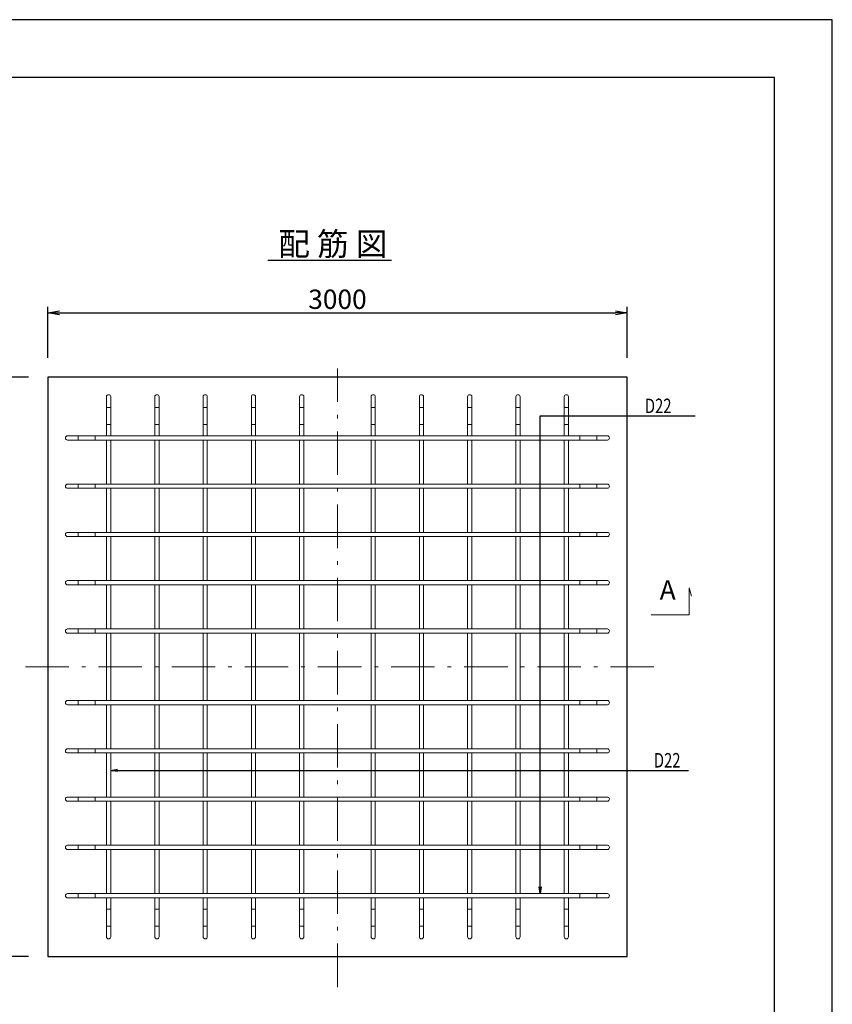
# Model space of a CAD drawing. Extents: x -211 to 12404, y -296 to 8614.
# Drawn here: x 8196 to 12404, y 3518 to 8614 of the extents above; entities that cross this region are included whole.
import ezdxf
from ezdxf.enums import TextEntityAlignment as Align

# ---------------------------------------------------------------- set-up
doc = ezdxf.new("R2010")
doc.units = 0
doc.header["$LTSCALE"] = 7.5
doc.header["$MEASUREMENT"] = 0
doc.linetypes.add('CENTER', pattern=[50.5, 30, -9, 2.5, -9])
for name, color, linetype in [('CENTER', 2, 'CENTER'), ('D-STR', 1, 'Continuous'), ('D-TTL', 2, 'Continuous'), ('SUNPO', 8, 'Continuous'), ('TEKKIN', 4, 'Continuous'), ('TEXT', 3, 'Continuous')]:
    doc.layers.add(name, color=color, linetype=linetype)
doc.styles.add('KANJI', font='romans.shx', dxfattribs={"bigfont": 'BIGFONT.shx'})
doc.styles.get("Standard").update_dxf_attribs({"font": 'romans.shx', "bigfont": 'bigfont.shx'})
doc.dimstyles.get("Standard").update_dxf_attribs({"dimtxt": 0.18, "dimasz": 0.18, "dimexe": 0.18, "dimexo": 0.0625, "dimgap": 0.09, "dimtad": 0, "dimtih": 1, "dimtoh": 1, "dimdec": 4, "dimzin": 0, "dimdsep": 46, "dimtxsty": 'Standard', "dimcen": 0.09, "dimadec": 0, "dimazin": 0, "dimtfac": 1, "dimtdec": 4, "dimtofl": 0, "dimtmove": 0, "dimatfit": 0, "dimfxl": 1, "dimtolj": 1, "dimtzin": 0, "dimarcsym": 0})
doc.dimstyles.new('オリジナル', dxfattribs={"dimscale": 20, "dimtxt": 5, "dimasz": 3, "dimexe": 1.5, "dimexo": 5, "dimgap": 1, "dimtad": 1, "dimdec": 0, "dimdsep": 46, "dimtxsty": 'Standard', "dimblk1": 'OPEN', "dimblk2": 'OPEN', "dimsah": 1, "dimcen": 0, "dimadec": 0, "dimazin": 0, "dimtfac": 1, "dimtdec": 0, "dimtix": 1, "dimtmove": 0, "dimatfit": 3, "dimldrblk": 'OPEN', "dimfxl": 1, "dimtolj": 1, "dimtzin": 0, "dimarcsym": 0})

# ---------------------------------------------------------------- blocks, each defined once
blk = doc.blocks.new('_OPEN')
at = {"color": 0, "linetype": 'ByBlock'}
for p, q in [((-1, 0.1666666666666667), (0, 0)), ((0, 0), (-1, -0.1666666666666667)), ((0, 0), (-1, 0))]:
    blk.add_line(p, q, dxfattribs=at)
blk = doc.blocks.new('*D18')
at = {"layer": 'Defpoints', "color": 0, "linetype": 'Continuous', "transparency": 16777216}
for p in [(11341.59284372296, 7096.995542269477), (8341.592843722961, 6764.466503342048), (11341.59284372296, 6764.466503342048)]:
    blk.add_point(p, dxfattribs=at)
at = {"layer": 'SUNPO', "color": 0, "linetype": 'Continuous', "lineweight": -2, "transparency": 16777216}
for p, q in [((8341.592843722961, 6864.466503342048), (8341.592843722961, 7126.995542269477)), ((8401.592843722961, 7096.995542269477), (11281.59284372296, 7096.995542269477)), ((11341.59284372296, 6864.466503342048), (11341.59284372296, 7126.995542269477))]:
    blk.add_line(p, q, dxfattribs=at)
at = {"layer": 'SUNPO', "color": 0, "linetype": 'Continuous', "lineweight": -2, "transparency": 16777216, "xscale": 60, "yscale": 60, "zscale": 60, "rotation": 180}
blk.add_blockref('_OPEN', (8341.592843722961, 7096.995542269477), dxfattribs=at)
at = {"layer": 'SUNPO', "color": 0, "linetype": 'Continuous', "lineweight": -2, "transparency": 16777216, "xscale": 60, "yscale": 60, "zscale": 60}
blk.add_blockref('_OPEN', (11341.59284372296, 7096.995542269477), dxfattribs=at)
at = {"layer": 'SUNPO', "color": 0, "linetype": 'Continuous', "lineweight": 20, "transparency": 16777216, "insert": (9841.592843722961, 7166.995542269477), "char_height": 100, "attachment_point": 5}
blk.add_mtext('\\A1;3000', dxfattribs=at)
blk = doc.blocks.new('*D19')
at = {"layer": 'Defpoints', "color": 0, "linetype": 'Continuous', "transparency": 16777216}
for p in [(7893.125225838372, 6764.466503342048), (8341.592843722961, 6764.466503342048), (8341.592843722961, 3764.466503342048)]:
    blk.add_point(p, dxfattribs=at)
at = {"layer": 'SUNPO', "color": 0, "linetype": 'Continuous', "lineweight": -2, "transparency": 16777216}
for p, q in [((8241.592843722961, 6764.466503342048), (7863.125225838372, 6764.466503342048)), ((7893.125225838371, 3824.466503342048), (7893.125225838372, 6704.466503342048)), ((8241.592843722961, 3764.466503342048), (7863.125225838371, 3764.466503342048))]:
    blk.add_line(p, q, dxfattribs=at)
at = {"layer": 'SUNPO', "color": 0, "linetype": 'Continuous', "lineweight": -2, "transparency": 16777216, "xscale": 60, "yscale": 60, "zscale": 60}
for p, rotation in [((7893.125225838372, 6764.466503342048), 90), ((7893.125225838371, 3764.466503342048), 270)]:
    blk.add_blockref('_OPEN', p, dxfattribs=dict(at, rotation=rotation))
at = {"layer": 'SUNPO', "color": 0, "linetype": 'Continuous', "lineweight": 20, "transparency": 16777216, "insert": (7823.12522583837, 5264.466503342049), "char_height": 100, "attachment_point": 5, "rotation": 90}
blk.add_mtext('\\A1;3000', dxfattribs=at)

msp = doc.modelspace()

# ---------------------------------------------------------------- linework, layer by layer
at = {"layer": 'CENTER', "linetype": 'CENTER', "lineweight": 20}
for p, q in [((9841.592843722963, 3606.641383217611), (9841.592843722963, 6808.158739205236)), ((8225.64407354994, 5264.466503342048), (11539.10259583084, 5264.466503342048))]:
    msp.add_line(p, q, dxfattribs=at)
at = {"layer": 'D-STR', "linetype": 'Continuous'}
msp.add_lwpolyline([(8341.592843722961, 3764.466503342048), (11341.59284372296, 3764.466503342048), (11341.59284372296, 6764.466503342048), (8341.592843722961, 6764.466503342048)], close=True, dxfattribs=at)
at = {"layer": 'D-TTL'}
for points in [[(-210.9380679955939, -295.967320254229), (12404.06193200441, -295.967320254229), (12404.06193200441, 8614.032679745771), (-210.9380679955939, 8614.032679745771)], [(389.0619320044061, 4.03267974577102), (12104.06193200441, 4.03267974577102), (12104.06193200441, 8314.032679745771), (389.0619320044061, 8314.032679745771)]]:
    msp.add_lwpolyline(points, close=True, dxfattribs=at)
at = {"layer": 'TEKKIN', "linetype": 'Continuous', "lineweight": 9}
for p, q in [((8645.592843722965, 6661.966503342048), (8645.592843722965, 6606.966503342048)), ((8667.592843722965, 6606.966503342048), (8667.592843722965, 6661.966503342048)), ((8895.592843722965, 6661.966503342048), (8895.592843722965, 6606.966503342048)), ((8917.592843722965, 6606.966503342048), (8917.592843722965, 6661.966503342048)), ((9145.592843722965, 6661.966503342048), (9145.592843722965, 6606.966503342048)), ((9167.592843722965, 6606.966503342048), (9167.592843722965, 6661.966503342048)), ((9395.592843722965, 6661.966503342048), (9395.592843722965, 6606.966503342048)), ((9417.592843722965, 6606.966503342048), (9417.592843722965, 6661.966503342048)), ((9645.592843722965, 6661.966503342048), (9645.592843722965, 6606.966503342048)), ((9667.592843722965, 6606.966503342048), (9667.592843722965, 6661.966503342048)), ((10015.59549781817, 6661.966503342048), (10015.59549781817, 6606.966503342048)), ((10037.59549781817, 6606.966503342048), (10037.59549781817, 6661.966503342048)), ((10265.59549781817, 6661.966503342048), (10265.59549781817, 6606.966503342048)), ((10287.59549781817, 6606.966503342048), (10287.59549781817, 6661.966503342048)), ((10515.59549781817, 6661.966503342048), (10515.59549781817, 6606.966503342048)), ((10537.59549781817, 6606.966503342048), (10537.59549781817, 6661.966503342048)), ((10765.59549781817, 6661.966503342048), (10765.59549781817, 6606.966503342048)), ((10787.59549781817, 6606.966503342048), (10787.59549781817, 6661.966503342048)), ((11015.59549781817, 6661.966503342048), (11015.59549781817, 6606.966503342048)), ((11037.59549781817, 6606.966503342048), (11037.59549781817, 6661.966503342048)), ((8645.592843722965, 6606.966503342048), (8667.592843722965, 6606.966503342048)), ((8895.592843722965, 6606.966503342048), (8917.592843722965, 6606.966503342048)), ((9145.592843722965, 6606.966503342048), (9167.592843722965, 6606.966503342048)), ((9395.592843722965, 6606.966503342048), (9417.592843722965, 6606.966503342048)), ((9645.592843722965, 6606.966503342048), (9667.592843722965, 6606.966503342048)), ((10015.59549781817, 6606.966503342048), (10037.59549781817, 6606.966503342048)), ((10265.59549781817, 6606.966503342048), (10287.59549781817, 6606.966503342048)), ((10515.59549781817, 6606.966503342048), (10537.59549781817, 6606.966503342048)), ((10765.59549781817, 6606.966503342048), (10787.59549781817, 6606.966503342048)), ((11015.59549781817, 6606.966503342048), (11037.59549781817, 6606.966503342048)), ((8645.592843722965, 6518.966503342048), (8667.592843722965, 6518.966503342048)), ((8895.592843722965, 6518.966503342048), (8917.592843722965, 6518.966503342048)), ((9145.592843722965, 6518.966503342048), (9167.592843722965, 6518.966503342048)), ((9395.592843722965, 6518.966503342048), (9417.592843722965, 6518.966503342048)), ((9645.592843722965, 6518.966503342048), (9667.592843722965, 6518.966503342048)), ((10015.59549781817, 6518.966503342048), (10037.59549781817, 6518.966503342048)), ((10265.59549781817, 6518.966503342048), (10287.59549781817, 6518.966503342048)), ((10515.59549781817, 6518.966503342048), (10537.59549781817, 6518.966503342048)), ((10765.59549781817, 6518.966503342048), (10787.59549781817, 6518.966503342048)), ((11015.59549781817, 6518.966503342048), (11037.59549781817, 6518.966503342048)), ((8499.092843722965, 6460.467830389651), (8444.092843722965, 6460.467830389651)), ((8444.092843722965, 6438.467830389651), (8499.092843722965, 6438.467830389651)), ((8499.092843722965, 6460.467830389651), (8499.092843722965, 6438.467830389651)), ((8587.092843722965, 6460.467830389651), (8587.092843722965, 6438.467830389651)), ((11096.09284372296, 6460.467830389651), (11096.09284372296, 6438.467830389651)), ((11184.09284372296, 6460.467830389651), (11239.09284372296, 6460.467830389651)), ((11184.09284372296, 6460.467830389651), (11184.09284372296, 6438.467830389651)), ((11239.09284372296, 6438.467830389651), (11184.09284372296, 6438.467830389651)), ((8499.092843722965, 6210.467830389651), (8444.092843722965, 6210.467830389651)), ((8444.092843722965, 6188.467830389651), (8499.092843722965, 6188.467830389651)), ((8499.092843722965, 6210.467830389651), (8499.092843722965, 6188.467830389651)), ((8587.092843722965, 6210.467830389651), (8587.092843722965, 6188.467830389651)), ((11096.09284372296, 6210.467830389651), (11096.09284372296, 6188.467830389651)), ((11184.09284372296, 6210.467830389651), (11239.09284372296, 6210.467830389651)), ((11184.09284372296, 6210.467830389651), (11184.09284372296, 6188.467830389651)), ((11239.09284372296, 6188.467830389651), (11184.09284372296, 6188.467830389651)), ((8499.092843722965, 5960.467830389651), (8444.092843722965, 5960.467830389651)), ((8444.092843722965, 5938.467830389651), (8499.092843722965, 5938.467830389651)), ((8499.092843722965, 5960.467830389651), (8499.092843722965, 5938.467830389651)), ((8587.092843722965, 5960.467830389651), (8587.092843722965, 5938.467830389651)), ((11096.09284372296, 5960.467830389651), (11096.09284372296, 5938.467830389651)), ((11184.09284372296, 5960.467830389651), (11239.09284372296, 5960.467830389651)), ((11184.09284372296, 5960.467830389651), (11184.09284372296, 5938.467830389651)), ((11239.09284372296, 5938.467830389651), (11184.09284372296, 5938.467830389651)), ((8499.092843722965, 5710.467830389651), (8444.092843722965, 5710.467830389651)), ((8499.092843722965, 5710.467830389651), (8499.092843722965, 5688.467830389651)), ((8587.092843722965, 5710.467830389651), (8587.092843722965, 5688.467830389651)), ((11096.09284372296, 5710.467830389651), (11096.09284372296, 5688.467830389651)), ((11184.09284372296, 5710.467830389651), (11239.09284372296, 5710.467830389651)), ((11184.09284372296, 5710.467830389651), (11184.09284372296, 5688.467830389651)), ((8444.092843722965, 5688.467830389651), (8499.092843722965, 5688.467830389651)), ((11239.09284372296, 5688.467830389651), (11184.09284372296, 5688.467830389651)), ((8499.092843722965, 5460.466503342048), (8444.092843722965, 5460.466503342048)), ((8499.092843722965, 5460.466503342048), (8499.092843722965, 5438.466503342048)), ((8587.092843722965, 5460.466503342048), (8587.092843722965, 5438.466503342048)), ((11096.09284372296, 5460.466503342048), (11096.09284372296, 5438.466503342048)), ((11184.09284372296, 5460.466503342048), (11239.09284372296, 5460.466503342048)), ((11184.09284372296, 5460.466503342048), (11184.09284372296, 5438.466503342048)), ((8444.092843722965, 5438.466503342048), (8499.092843722965, 5438.466503342048)), ((11239.09284372296, 5438.466503342048), (11184.09284372296, 5438.466503342048)), ((8444.092843722965, 5090.466503342048), (8499.092843722965, 5090.466503342048)), ((8499.092843722965, 5068.466503342048), (8444.092843722965, 5068.466503342048)), ((8499.092843722965, 5068.466503342048), (8499.092843722965, 5090.466503342048)), ((8587.092843722965, 5068.466503342048), (8587.092843722965, 5090.466503342048)), ((11096.09284372296, 5068.466503342048), (11096.09284372296, 5090.466503342048)), ((11239.09284372296, 5090.466503342048), (11184.09284372296, 5090.466503342048)), ((11184.09284372296, 5068.466503342048), (11184.09284372296, 5090.466503342048)), ((11184.09284372296, 5068.466503342048), (11239.09284372296, 5068.466503342048)), ((8444.092843722965, 4840.465176294445), (8499.092843722965, 4840.465176294445)), ((8499.092843722965, 4818.465176294445), (8444.092843722965, 4818.465176294445)), ((8499.092843722965, 4818.465176294445), (8499.092843722965, 4840.465176294445)), ((8587.092843722965, 4818.465176294445), (8587.092843722965, 4840.465176294445)), ((11096.09284372296, 4818.465176294445), (11096.09284372296, 4840.465176294445)), ((11239.09284372296, 4840.465176294445), (11184.09284372296, 4840.465176294445)), ((11184.09284372296, 4818.465176294445), (11184.09284372296, 4840.465176294445)), ((11184.09284372296, 4818.465176294445), (11239.09284372296, 4818.465176294445)), ((8444.092843722965, 4590.465176294445), (8499.092843722965, 4590.465176294445)), ((8499.092843722965, 4568.465176294445), (8499.092843722965, 4590.465176294445)), ((8587.092843722965, 4568.465176294445), (8587.092843722965, 4590.465176294445)), ((11096.09284372296, 4568.465176294445), (11096.09284372296, 4590.465176294445)), ((11239.09284372296, 4590.465176294445), (11184.09284372296, 4590.465176294445)), ((11184.09284372296, 4568.465176294445), (11184.09284372296, 4590.465176294445)), ((8499.092843722965, 4568.465176294445), (8444.092843722965, 4568.465176294445)), ((11184.09284372296, 4568.465176294445), (11239.09284372296, 4568.465176294445)), ((8444.092843722965, 4340.465176294445), (8499.092843722965, 4340.465176294445)), ((8499.092843722965, 4318.465176294445), (8499.092843722965, 4340.465176294445)), ((8587.092843722965, 4318.465176294445), (8587.092843722965, 4340.465176294445)), ((11096.09284372296, 4318.465176294445), (11096.09284372296, 4340.465176294445)), ((11239.09284372296, 4340.465176294445), (11184.09284372296, 4340.465176294445)), ((11184.09284372296, 4318.465176294445), (11184.09284372296, 4340.465176294445)), ((8499.092843722965, 4318.465176294445), (8444.092843722965, 4318.465176294445)), ((11184.09284372296, 4318.465176294445), (11239.09284372296, 4318.465176294445)), ((8444.092843722965, 4090.465176294445), (8499.092843722965, 4090.465176294445)), ((8499.092843722965, 4068.465176294445), (8499.092843722965, 4090.465176294445)), ((8587.092843722965, 4068.465176294445), (8587.092843722965, 4090.465176294445)), ((11096.09284372296, 4068.465176294445), (11096.09284372296, 4090.465176294445)), ((11239.09284372296, 4090.465176294445), (11184.09284372296, 4090.465176294445)), ((11184.09284372296, 4068.465176294445), (11184.09284372296, 4090.465176294445)), ((8499.092843722965, 4068.465176294445), (8444.092843722965, 4068.465176294445)), ((11184.09284372296, 4068.465176294445), (11239.09284372296, 4068.465176294445)), ((8645.592843722965, 4009.966503342048), (8667.592843722965, 4009.966503342048)), ((8895.592843722965, 4009.966503342048), (8917.592843722965, 4009.966503342048)), ((9145.592843722965, 4009.966503342048), (9167.592843722965, 4009.966503342048)), ((9395.592843722965, 4009.966503342048), (9417.592843722965, 4009.966503342048)), ((9645.592843722965, 4009.966503342048), (9667.592843722965, 4009.966503342048)), ((10015.59549781817, 4009.966503342048), (10037.59549781817, 4009.966503342048)), ((10265.59549781817, 4009.966503342048), (10287.59549781817, 4009.966503342048)), ((10515.59549781817, 4009.966503342048), (10537.59549781817, 4009.966503342048)), ((10765.59549781817, 4009.966503342048), (10787.59549781817, 4009.966503342048)), ((11015.59549781817, 4009.966503342048), (11037.59549781817, 4009.966503342048)), ((8645.592843722965, 3866.966503342048), (8645.592843722965, 3921.966503342048)), ((8645.592843722965, 3921.966503342048), (8667.592843722965, 3921.966503342048)), ((8667.592843722965, 3921.966503342048), (8667.592843722965, 3866.966503342048)), ((8895.592843722965, 3866.966503342048), (8895.592843722965, 3921.966503342048)), ((8895.592843722965, 3921.966503342048), (8917.592843722965, 3921.966503342048)), ((8917.592843722965, 3921.966503342048), (8917.592843722965, 3866.966503342048)), ((9145.592843722965, 3866.966503342048), (9145.592843722965, 3921.966503342048)), ((9145.592843722965, 3921.966503342048), (9167.592843722965, 3921.966503342048)), ((9167.592843722965, 3921.966503342048), (9167.592843722965, 3866.966503342048)), ((9395.592843722965, 3866.966503342048), (9395.592843722965, 3921.966503342048)), ((9395.592843722965, 3921.966503342048), (9417.592843722965, 3921.966503342048)), ((9417.592843722965, 3921.966503342048), (9417.592843722965, 3866.966503342048)), ((9645.592843722965, 3866.966503342048), (9645.592843722965, 3921.966503342048)), ((9645.592843722965, 3921.966503342048), (9667.592843722965, 3921.966503342048)), ((9667.592843722965, 3921.966503342048), (9667.592843722965, 3866.966503342048)), ((10015.59549781817, 3866.966503342048), (10015.59549781817, 3921.966503342048)), ((10015.59549781817, 3921.966503342048), (10037.59549781817, 3921.966503342048)), ((10037.59549781817, 3921.966503342048), (10037.59549781817, 3866.966503342048)), ((10265.59549781817, 3866.966503342048), (10265.59549781817, 3921.966503342048)), ((10265.59549781817, 3921.966503342048), (10287.59549781817, 3921.966503342048)), ((10287.59549781817, 3921.966503342048), (10287.59549781817, 3866.966503342048)), ((10515.59549781817, 3866.966503342048), (10515.59549781817, 3921.966503342048)), ((10515.59549781817, 3921.966503342048), (10537.59549781817, 3921.966503342048)), ((10537.59549781817, 3921.966503342048), (10537.59549781817, 3866.966503342048)), ((10765.59549781817, 3866.966503342048), (10765.59549781817, 3921.966503342048)), ((10765.59549781817, 3921.966503342048), (10787.59549781817, 3921.966503342048)), ((10787.59549781817, 3921.966503342048), (10787.59549781817, 3866.966503342048)), ((11015.59549781817, 3866.966503342048), (11015.59549781817, 3921.966503342048)), ((11015.59549781817, 3921.966503342048), (11037.59549781817, 3921.966503342048)), ((11037.59549781817, 3921.966503342048), (11037.59549781817, 3866.966503342048))]:
    msp.add_line(p, q, dxfattribs=at)
for points in [[(8645.592843722961, 6606.966503342048), (8645.592843722961, 6518.966503342048)], [(8667.592843722961, 6518.966503342048), (8667.592843722961, 6606.966503342048)], [(8895.592843722961, 6606.966503342048), (8895.592843722961, 6518.966503342048)], [(8917.592843722961, 6518.966503342048), (8917.592843722961, 6606.966503342048)], [(9145.592843722961, 6606.966503342048), (9145.592843722961, 6518.966503342048)], [(9167.592843722961, 6518.966503342048), (9167.592843722961, 6606.966503342048)], [(9395.592843722961, 6606.966503342048), (9395.592843722961, 6518.966503342048)], [(9417.592843722961, 6518.966503342048), (9417.592843722961, 6606.966503342048)], [(9645.592843722961, 6606.966503342048), (9645.592843722961, 6518.966503342048)], [(9667.592843722961, 6518.966503342048), (9667.592843722961, 6606.966503342048)], [(10015.59549781817, 6606.966503342048), (10015.59549781817, 6518.966503342048)], [(10037.59549781817, 6518.966503342048), (10037.59549781817, 6606.966503342048)], [(10265.59549781817, 6606.966503342048), (10265.59549781817, 6518.966503342048)], [(10287.59549781817, 6518.966503342048), (10287.59549781817, 6606.966503342048)], [(10515.59549781817, 6606.966503342048), (10515.59549781817, 6518.966503342048)], [(10537.59549781817, 6518.966503342048), (10537.59549781817, 6606.966503342048)], [(10765.59549781817, 6606.966503342048), (10765.59549781817, 6518.966503342048)], [(10787.59549781817, 6518.966503342048), (10787.59549781817, 6606.966503342048)], [(11015.59549781817, 6606.966503342048), (11015.59549781817, 6518.966503342048)], [(11037.59549781817, 6518.966503342048), (11037.59549781817, 6606.966503342048)], [(8645.592843722961, 6518.966503342048), (8645.592843722961, 6460.467830389651)], [(8667.592843722961, 6460.467830389652), (8667.592843722961, 6518.966503342048)], [(8895.592843722961, 6518.966503342048), (8895.59284372296, 6460.467830389651)], [(8917.592843722961, 6460.467830389652), (8917.592843722961, 6518.966503342048)], [(9145.592843722961, 6518.966503342048), (9145.59284372296, 6460.467830389651)], [(9167.592843722961, 6460.467830389652), (9167.592843722961, 6518.966503342048)], [(9395.592843722961, 6518.966503342048), (9395.59284372296, 6460.467830389651)], [(9417.592843722963, 6460.467830389652), (9417.592843722961, 6518.966503342048)], [(9645.592843722961, 6518.966503342048), (9645.592843722961, 6460.467830389651)], [(9667.592843722961, 6460.467830389652), (9667.592843722961, 6518.966503342048)], [(10015.59549781817, 6518.966503342048), (10015.59549781817, 6460.467830389651)], [(10037.59549781817, 6460.467830389652), (10037.59549781817, 6518.966503342048)], [(10265.59549781817, 6518.966503342048), (10265.59549781816, 6460.467830389651)], [(10287.59549781817, 6460.467830389652), (10287.59549781817, 6518.966503342048)], [(10515.59549781817, 6518.966503342048), (10515.59549781816, 6460.467830389651)], [(10537.59549781817, 6460.467830389652), (10537.59549781817, 6518.966503342048)], [(10765.59549781817, 6518.966503342048), (10765.59549781816, 6460.467830389651)], [(10787.59549781817, 6460.467830389652), (10787.59549781817, 6518.966503342048)], [(11015.59549781817, 6518.966503342048), (11015.59549781817, 6460.467830389651)], [(11037.59549781817, 6460.467830389652), (11037.59549781817, 6518.966503342048)], [(8587.092843722961, 6460.467830389651), (8499.092843722961, 6460.467830389651)], [(8499.092843722961, 6438.467830389651), (8587.092843722961, 6438.467830389651)], [(11096.09284372296, 6460.467830389652), (8587.092843722965, 6460.467830389651)], [(8587.092843722965, 6438.467830389651), (11096.09284372296, 6438.467830389652)], [(8645.592843722961, 6438.467830389651), (8645.592843722961, 6210.467830389651)], [(8667.592843722961, 6210.467830389651), (8667.592843722961, 6438.467830389651)], [(8895.592843722961, 6438.467830389651), (8895.592843722961, 6210.467830389651)], [(8917.592843722961, 6210.467830389651), (8917.592843722961, 6438.467830389651)], [(9145.592843722963, 6438.467830389651), (9145.592843722963, 6210.467830389651)], [(9167.592843722963, 6210.467830389651), (9167.592843722963, 6438.467830389651)], [(9395.592843722961, 6438.467830389651), (9395.592843722961, 6210.467830389651)], [(9417.592843722961, 6210.467830389651), (9417.592843722961, 6438.467830389651)], [(9645.592843722961, 6438.467830389651), (9645.592843722961, 6210.467830389651)], [(9667.592843722961, 6210.467830389651), (9667.592843722961, 6438.467830389651)], [(10015.59549781817, 6438.467830389651), (10015.59549781817, 6210.467830389651)], [(10037.59549781817, 6210.467830389651), (10037.59549781817, 6438.467830389651)], [(10265.59549781817, 6438.467830389651), (10265.59549781817, 6210.467830389651)], [(10287.59549781817, 6210.467830389651), (10287.59549781817, 6438.467830389651)], [(10515.59549781817, 6438.467830389651), (10515.59549781817, 6210.467830389651)], [(10537.59549781817, 6210.467830389651), (10537.59549781817, 6438.467830389651)], [(10765.59549781817, 6438.467830389651), (10765.59549781817, 6210.467830389651)], [(10787.59549781817, 6210.467830389651), (10787.59549781817, 6438.467830389651)], [(11015.59549781817, 6438.467830389651), (11015.59549781817, 6210.467830389651)], [(11037.59549781817, 6210.467830389651), (11037.59549781817, 6438.467830389651)], [(11096.09284372296, 6460.467830389651), (11184.09284372296, 6460.467830389651)], [(11184.09284372296, 6438.467830389651), (11096.09284372296, 6438.467830389651)], [(8587.092843722961, 6210.467830389651), (8499.092843722961, 6210.467830389651)], [(8499.092843722961, 6188.467830389651), (8587.092843722961, 6188.467830389651)], [(11096.09284372296, 6210.467830389652), (8587.092843722965, 6210.467830389651)], [(8587.092843722965, 6188.467830389651), (11096.09284372296, 6188.467830389652)], [(8645.592843722961, 6188.467830389651), (8645.592843722961, 5960.467830389651)], [(8667.592843722961, 5960.467830389651), (8667.592843722961, 6188.467830389651)], [(8895.592843722961, 6188.467830389651), (8895.592843722961, 5960.467830389651)], [(8917.592843722961, 5960.467830389651), (8917.592843722961, 6188.467830389651)], [(9145.592843722963, 6188.467830389651), (9145.592843722963, 5960.467830389651)], [(9167.592843722963, 5960.467830389651), (9167.592843722963, 6188.467830389651)], [(9395.592843722961, 6188.467830389651), (9395.592843722961, 5960.467830389651)], [(9417.592843722961, 5960.467830389651), (9417.592843722961, 6188.467830389651)], [(9645.592843722961, 6188.467830389651), (9645.592843722961, 5960.467830389651)], [(9667.592843722961, 5960.467830389651), (9667.592843722961, 6188.467830389651)], [(10015.59549781817, 6188.467830389651), (10015.59549781817, 5960.467830389651)], [(10037.59549781817, 5960.467830389651), (10037.59549781817, 6188.467830389651)], [(10265.59549781817, 6188.467830389651), (10265.59549781817, 5960.467830389651)], [(10287.59549781817, 5960.467830389651), (10287.59549781817, 6188.467830389651)], [(10515.59549781817, 6188.467830389651), (10515.59549781817, 5960.467830389651)], [(10537.59549781817, 5960.467830389651), (10537.59549781817, 6188.467830389651)], [(10765.59549781817, 6188.467830389651), (10765.59549781817, 5960.467830389651)], [(10787.59549781817, 5960.467830389651), (10787.59549781817, 6188.467830389651)], [(11015.59549781817, 6188.467830389651), (11015.59549781817, 5960.467830389651)], [(11037.59549781817, 5960.467830389651), (11037.59549781817, 6188.467830389651)], [(11096.09284372296, 6210.467830389651), (11184.09284372296, 6210.467830389651)], [(11184.09284372296, 6188.467830389651), (11096.09284372296, 6188.467830389651)], [(8587.092843722961, 5960.467830389651), (8499.092843722961, 5960.467830389651)], [(8499.092843722961, 5938.467830389651), (8587.092843722961, 5938.467830389651)], [(11096.09284372296, 5960.467830389652), (8587.092843722965, 5960.467830389651)], [(8587.092843722965, 5938.467830389651), (11096.09284372296, 5938.467830389652)], [(8645.592843722961, 5938.467830389651), (8645.592843722961, 5710.467830389651)], [(8667.592843722961, 5710.467830389651), (8667.592843722961, 5938.467830389651)], [(8895.592843722961, 5938.467830389651), (8895.592843722961, 5710.467830389651)], [(8917.592843722961, 5710.467830389651), (8917.592843722961, 5938.467830389651)], [(9145.592843722963, 5938.467830389651), (9145.592843722963, 5710.467830389651)], [(9167.592843722963, 5710.467830389651), (9167.592843722963, 5938.467830389651)], [(9395.592843722961, 5938.467830389651), (9395.592843722961, 5710.467830389651)], [(9417.592843722961, 5710.467830389651), (9417.592843722961, 5938.467830389651)], [(9645.592843722961, 5938.467830389651), (9645.592843722961, 5710.467830389651)], [(9667.592843722961, 5710.467830389651), (9667.592843722961, 5938.467830389651)], [(10015.59549781817, 5938.467830389651), (10015.59549781817, 5710.467830389651)], [(10037.59549781817, 5710.467830389651), (10037.59549781817, 5938.467830389651)], [(10265.59549781817, 5938.467830389651), (10265.59549781817, 5710.467830389651)], [(10287.59549781817, 5710.467830389651), (10287.59549781817, 5938.467830389651)], [(10515.59549781817, 5938.467830389651), (10515.59549781817, 5710.467830389651)], [(10537.59549781817, 5710.467830389651), (10537.59549781817, 5938.467830389651)], [(10765.59549781817, 5938.467830389651), (10765.59549781817, 5710.467830389651)], [(10787.59549781817, 5710.467830389651), (10787.59549781817, 5938.467830389651)], [(11015.59549781817, 5938.467830389651), (11015.59549781817, 5710.467830389651)], [(11037.59549781817, 5710.467830389651), (11037.59549781817, 5938.467830389651)], [(11096.09284372296, 5960.467830389651), (11184.09284372296, 5960.467830389651)], [(11184.09284372296, 5938.467830389651), (11096.09284372296, 5938.467830389651)], [(8587.092843722961, 5710.467830389651), (8499.092843722961, 5710.467830389651)], [(11096.09284372296, 5710.467830389652), (8587.092843722965, 5710.467830389651)], [(11096.09284372296, 5710.467830389651), (11184.09284372296, 5710.467830389651)], [(8499.092843722961, 5688.467830389651), (8587.092843722961, 5688.467830389651)], [(8587.092843722965, 5688.467830389651), (11096.09284372296, 5688.467830389652)], [(8645.592843722961, 5688.467830389651), (8645.592843722961, 5460.467830389651)], [(8667.592843722961, 5460.467830389651), (8667.592843722961, 5688.467830389651)], [(8895.592843722961, 5688.467830389651), (8895.592843722961, 5460.467830389651)], [(8917.592843722961, 5460.467830389651), (8917.592843722961, 5688.467830389651)], [(9145.592843722963, 5688.467830389651), (9145.592843722963, 5460.467830389651)], [(9167.592843722963, 5460.467830389651), (9167.592843722963, 5688.467830389651)], [(9395.592843722961, 5688.467830389651), (9395.592843722961, 5460.467830389651)], [(9417.592843722961, 5460.467830389651), (9417.592843722961, 5688.467830389651)], [(9645.592843722961, 5688.467830389651), (9645.592843722961, 5460.467830389651)], [(9667.592843722961, 5460.467830389651), (9667.592843722961, 5688.467830389651)], [(10015.59549781817, 5688.467830389651), (10015.59549781817, 5460.467830389651)], [(10037.59549781817, 5460.467830389651), (10037.59549781817, 5688.467830389651)], [(10265.59549781817, 5688.467830389651), (10265.59549781817, 5460.467830389651)], [(10287.59549781817, 5460.467830389651), (10287.59549781817, 5688.467830389651)], [(10515.59549781817, 5688.467830389651), (10515.59549781817, 5460.467830389651)], [(10537.59549781817, 5460.467830389651), (10537.59549781817, 5688.467830389651)], [(10765.59549781817, 5688.467830389651), (10765.59549781817, 5460.467830389651)], [(10787.59549781817, 5460.467830389651), (10787.59549781817, 5688.467830389651)], [(11015.59549781817, 5688.467830389651), (11015.59549781817, 5460.467830389651)], [(11037.59549781817, 5460.467830389651), (11037.59549781817, 5688.467830389651)], [(11184.09284372296, 5688.467830389651), (11096.09284372296, 5688.467830389651)], [(8587.092843722961, 5460.466503342048), (8499.092843722961, 5460.466503342048)], [(11096.09284372296, 5460.466503342047), (8587.092843722965, 5460.466503342048)], [(11096.09284372296, 5460.466503342048), (11184.09284372296, 5460.466503342048)], [(8499.092843722961, 5438.466503342048), (8587.092843722961, 5438.466503342048)], [(8587.092843722965, 5438.466503342048), (11096.09284372296, 5438.466503342047)], [(8645.592843722961, 5438.466503342048), (8645.592843722961, 5090.466503342048)], [(8667.592843722961, 5090.466503342048), (8667.592843722961, 5438.466503342048)], [(8895.592843722961, 5438.466503342048), (8895.592843722961, 5090.466503342048)], [(8917.592843722961, 5090.466503342048), (8917.592843722961, 5438.466503342048)], [(9145.592843722963, 5438.466503342048), (9145.592843722963, 5090.466503342048)], [(9167.592843722963, 5090.466503342048), (9167.592843722963, 5438.466503342048)], [(9395.592843722961, 5438.466503342048), (9395.59284372296, 5090.466503342048)], [(9417.59284372296, 5090.466503342048), (9417.592843722961, 5438.466503342048)], [(9645.592843722961, 5438.466503342048), (9645.59284372296, 5090.466503342048)], [(9667.59284372296, 5090.466503342048), (9667.592843722961, 5438.466503342048)], [(10015.59549781817, 5438.466503342048), (10015.59549781817, 5090.466503342048)], [(10037.59549781817, 5090.466503342048), (10037.59549781817, 5438.466503342048)], [(10265.59549781817, 5438.466503342048), (10265.59549781817, 5090.466503342048)], [(10287.59549781817, 5090.466503342048), (10287.59549781817, 5438.466503342048)], [(10515.59549781817, 5438.466503342048), (10515.59549781817, 5090.466503342049)], [(10537.59549781817, 5090.466503342049), (10537.59549781817, 5438.466503342048)], [(10765.59549781817, 5438.466503342048), (10765.59549781817, 5090.466503342049)], [(10787.59549781817, 5090.466503342049), (10787.59549781817, 5438.466503342048)], [(11015.59549781817, 5438.466503342048), (11015.59549781817, 5090.466503342049)], [(11037.59549781817, 5090.466503342049), (11037.59549781817, 5438.466503342048)], [(11184.09284372296, 5438.466503342048), (11096.09284372296, 5438.466503342048)], [(8499.092843722961, 5090.466503342048), (8587.092843722961, 5090.466503342048)], [(8587.092843722961, 5068.466503342048), (8499.092843722961, 5068.466503342048)], [(8587.092843722965, 5090.466503342048), (11096.09284372296, 5090.466503342049)], [(11096.09284372296, 5068.466503342049), (8587.092843722965, 5068.466503342048)], [(8645.592843722961, 4840.465176294445), (8645.592843722961, 5068.465176294445)], [(8667.592843722961, 5068.465176294445), (8667.592843722961, 4840.465176294445)], [(8895.592843722961, 4840.465176294445), (8895.592843722961, 5068.465176294445)], [(8917.592843722961, 5068.465176294445), (8917.592843722961, 4840.465176294445)], [(9145.592843722963, 4840.465176294445), (9145.592843722963, 5068.465176294445)], [(9167.592843722963, 5068.465176294445), (9167.592843722963, 4840.465176294445)], [(9395.592843722961, 4840.465176294445), (9395.592843722961, 5068.465176294445)], [(9417.592843722961, 5068.465176294445), (9417.592843722961, 4840.465176294445)], [(9645.592843722961, 4840.465176294445), (9645.592843722961, 5068.465176294445)], [(9667.592843722961, 5068.465176294445), (9667.592843722961, 4840.465176294445)], [(10015.59549781817, 4840.465176294445), (10015.59549781817, 5068.465176294445)], [(10037.59549781817, 5068.465176294445), (10037.59549781817, 4840.465176294445)], [(10265.59549781817, 4840.465176294445), (10265.59549781817, 5068.465176294445)], [(10287.59549781817, 5068.465176294445), (10287.59549781817, 4840.465176294445)], [(10515.59549781817, 4840.465176294445), (10515.59549781817, 5068.465176294445)], [(10537.59549781817, 5068.465176294445), (10537.59549781817, 4840.465176294445)], [(10765.59549781817, 4840.465176294445), (10765.59549781817, 5068.465176294445)], [(10787.59549781817, 5068.465176294445), (10787.59549781817, 4840.465176294445)], [(11015.59549781817, 4840.465176294445), (11015.59549781817, 5068.465176294445)], [(11037.59549781817, 5068.465176294445), (11037.59549781817, 4840.465176294445)], [(11184.09284372296, 5090.466503342048), (11096.09284372296, 5090.466503342048)], [(11096.09284372296, 5068.466503342048), (11184.09284372296, 5068.466503342048)], [(8499.092843722961, 4840.465176294445), (8587.092843722961, 4840.465176294445)], [(8587.092843722961, 4818.465176294445), (8499.092843722961, 4818.465176294445)], [(8587.092843722965, 4840.465176294445), (11096.09284372296, 4840.465176294444)], [(11096.09284372296, 4818.465176294444), (8587.092843722965, 4818.465176294445)], [(8645.592843722961, 4590.465176294445), (8645.592843722961, 4818.465176294445)], [(8667.592843722961, 4818.465176294445), (8667.592843722961, 4590.465176294445)], [(8895.592843722961, 4590.465176294445), (8895.592843722961, 4818.465176294445)], [(8917.592843722961, 4818.465176294445), (8917.592843722961, 4590.465176294445)], [(9145.592843722963, 4590.465176294445), (9145.592843722963, 4818.465176294445)], [(9167.592843722963, 4818.465176294445), (9167.592843722963, 4590.465176294445)], [(9395.592843722961, 4590.465176294445), (9395.592843722961, 4818.465176294445)], [(9417.592843722961, 4818.465176294445), (9417.592843722961, 4590.465176294445)], [(9645.592843722961, 4590.465176294445), (9645.592843722961, 4818.465176294445)], [(9667.592843722961, 4818.465176294445), (9667.592843722961, 4590.465176294445)], [(10015.59549781817, 4590.465176294445), (10015.59549781817, 4818.465176294445)], [(10037.59549781817, 4818.465176294445), (10037.59549781817, 4590.465176294445)], [(10265.59549781817, 4590.465176294445), (10265.59549781817, 4818.465176294445)], [(10287.59549781817, 4818.465176294445), (10287.59549781817, 4590.465176294445)], [(10515.59549781817, 4590.465176294445), (10515.59549781817, 4818.465176294445)], [(10537.59549781817, 4818.465176294445), (10537.59549781817, 4590.465176294445)], [(10765.59549781817, 4590.465176294445), (10765.59549781817, 4818.465176294445)], [(10787.59549781817, 4818.465176294445), (10787.59549781817, 4590.465176294445)], [(11015.59549781817, 4590.465176294445), (11015.59549781817, 4818.465176294445)], [(11037.59549781817, 4818.465176294445), (11037.59549781817, 4590.465176294445)], [(11184.09284372296, 4840.465176294445), (11096.09284372296, 4840.465176294445)], [(11096.09284372296, 4818.465176294445), (11184.09284372296, 4818.465176294445)], [(8499.092843722961, 4590.465176294445), (8587.092843722961, 4590.465176294445)], [(8587.092843722965, 4590.465176294445), (11096.09284372296, 4590.465176294444)], [(11184.09284372296, 4590.465176294445), (11096.09284372296, 4590.465176294445)], [(8587.092843722961, 4568.465176294445), (8499.092843722961, 4568.465176294445)], [(11096.09284372296, 4568.465176294444), (8587.092843722965, 4568.465176294445)], [(8645.592843722961, 4340.465176294445), (8645.592843722961, 4568.465176294445)], [(8667.592843722961, 4568.465176294445), (8667.592843722961, 4340.465176294445)], [(8895.592843722961, 4340.465176294445), (8895.592843722961, 4568.465176294445)], [(8917.592843722961, 4568.465176294445), (8917.592843722961, 4340.465176294445)], [(9145.592843722963, 4340.465176294445), (9145.592843722963, 4568.465176294445)], [(9167.592843722963, 4568.465176294445), (9167.592843722963, 4340.465176294445)], [(9395.592843722961, 4340.465176294445), (9395.592843722961, 4568.465176294445)], [(9417.592843722961, 4568.465176294445), (9417.592843722961, 4340.465176294445)], [(9645.592843722961, 4340.465176294445), (9645.592843722961, 4568.465176294445)], [(9667.592843722961, 4568.465176294445), (9667.592843722961, 4340.465176294445)], [(10015.59549781817, 4340.465176294445), (10015.59549781817, 4568.465176294445)], [(10037.59549781817, 4568.465176294445), (10037.59549781817, 4340.465176294445)], [(10265.59549781817, 4340.465176294445), (10265.59549781817, 4568.465176294445)], [(10287.59549781817, 4568.465176294445), (10287.59549781817, 4340.465176294445)], [(10515.59549781817, 4340.465176294445), (10515.59549781817, 4568.465176294445)], [(10537.59549781817, 4568.465176294445), (10537.59549781817, 4340.465176294445)], [(10765.59549781817, 4340.465176294445), (10765.59549781817, 4568.465176294445)], [(10787.59549781817, 4568.465176294445), (10787.59549781817, 4340.465176294445)], [(11015.59549781817, 4340.465176294445), (11015.59549781817, 4568.465176294445)], [(11037.59549781817, 4568.465176294445), (11037.59549781817, 4340.465176294445)], [(11096.09284372296, 4568.465176294445), (11184.09284372296, 4568.465176294445)], [(8499.092843722961, 4340.465176294445), (8587.092843722961, 4340.465176294445)], [(8587.092843722965, 4340.465176294445), (11096.09284372296, 4340.465176294444)], [(11184.09284372296, 4340.465176294445), (11096.09284372296, 4340.465176294445)], [(8587.092843722961, 4318.465176294445), (8499.092843722961, 4318.465176294445)], [(11096.09284372296, 4318.465176294444), (8587.092843722965, 4318.465176294445)], [(8645.592843722961, 4090.465176294445), (8645.592843722961, 4318.465176294445)], [(8667.592843722961, 4318.465176294445), (8667.592843722961, 4090.465176294445)], [(8895.592843722961, 4090.465176294445), (8895.592843722961, 4318.465176294445)], [(8917.592843722961, 4318.465176294445), (8917.592843722961, 4090.465176294445)], [(9145.592843722963, 4090.465176294445), (9145.592843722963, 4318.465176294445)], [(9167.592843722963, 4318.465176294445), (9167.592843722963, 4090.465176294445)], [(9395.592843722961, 4090.465176294445), (9395.592843722961, 4318.465176294445)], [(9417.592843722961, 4318.465176294445), (9417.592843722961, 4090.465176294445)], [(9645.592843722961, 4090.465176294445), (9645.592843722961, 4318.465176294445)], [(9667.592843722961, 4318.465176294445), (9667.592843722961, 4090.465176294445)], [(10015.59549781817, 4090.465176294445), (10015.59549781817, 4318.465176294445)], [(10037.59549781817, 4318.465176294445), (10037.59549781817, 4090.465176294445)], [(10265.59549781817, 4090.465176294445), (10265.59549781817, 4318.465176294445)], [(10287.59549781817, 4318.465176294445), (10287.59549781817, 4090.465176294445)], [(10515.59549781817, 4090.465176294445), (10515.59549781817, 4318.465176294445)], [(10537.59549781817, 4318.465176294445), (10537.59549781817, 4090.465176294445)], [(10765.59549781817, 4090.465176294445), (10765.59549781817, 4318.465176294445)], [(10787.59549781817, 4318.465176294445), (10787.59549781817, 4090.465176294445)], [(11015.59549781817, 4090.465176294445), (11015.59549781817, 4318.465176294445)], [(11037.59549781817, 4318.465176294445), (11037.59549781817, 4090.465176294445)], [(11096.09284372296, 4318.465176294445), (11184.09284372296, 4318.465176294445)], [(8499.092843722961, 4090.465176294445), (8587.092843722961, 4090.465176294445)], [(8587.092843722965, 4090.465176294445), (11096.09284372296, 4090.465176294444)], [(11184.09284372296, 4090.465176294445), (11096.09284372296, 4090.465176294445)], [(8587.092843722961, 4068.465176294445), (8499.092843722961, 4068.465176294445)], [(11096.09284372296, 4068.465176294444), (8587.092843722965, 4068.465176294445)], [(8645.592843722961, 4009.966503342048), (8645.592843722961, 4068.465176294445)], [(8667.592843722961, 4068.465176294444), (8667.592843722961, 4009.966503342048)], [(8895.592843722961, 4009.966503342048), (8895.59284372296, 4068.465176294445)], [(8917.592843722961, 4068.465176294444), (8917.592843722961, 4009.966503342048)], [(9145.592843722961, 4009.966503342048), (9145.59284372296, 4068.465176294445)], [(9167.592843722961, 4068.465176294444), (9167.592843722961, 4009.966503342048)], [(9395.592843722961, 4009.966503342048), (9395.59284372296, 4068.465176294445)], [(9417.592843722963, 4068.465176294444), (9417.592843722961, 4009.966503342048)], [(9645.592843722961, 4009.966503342048), (9645.592843722961, 4068.465176294445)], [(9667.592843722961, 4068.465176294444), (9667.592843722961, 4009.966503342048)], [(10015.59549781817, 4009.966503342048), (10015.59549781817, 4068.465176294445)], [(10037.59549781817, 4068.465176294444), (10037.59549781817, 4009.966503342048)], [(10265.59549781817, 4009.966503342048), (10265.59549781816, 4068.465176294445)], [(10287.59549781817, 4068.465176294444), (10287.59549781817, 4009.966503342048)], [(10515.59549781817, 4009.966503342048), (10515.59549781816, 4068.465176294445)], [(10537.59549781817, 4068.465176294444), (10537.59549781817, 4009.966503342048)], [(10765.59549781817, 4009.966503342048), (10765.59549781816, 4068.465176294445)], [(10787.59549781817, 4068.465176294444), (10787.59549781817, 4009.966503342048)], [(11015.59549781817, 4009.966503342048), (11015.59549781817, 4068.465176294445)], [(11037.59549781817, 4068.465176294444), (11037.59549781817, 4009.966503342048)], [(11096.09284372296, 4068.465176294445), (11184.09284372296, 4068.465176294445)], [(8645.592843722961, 3921.966503342048), (8645.592843722961, 4009.966503342048)], [(8667.592843722961, 4009.966503342048), (8667.592843722961, 3921.966503342048)], [(8895.592843722961, 3921.966503342048), (8895.592843722961, 4009.966503342048)], [(8917.592843722961, 4009.966503342048), (8917.592843722961, 3921.966503342048)], [(9145.592843722961, 3921.966503342048), (9145.592843722961, 4009.966503342048)], [(9167.592843722961, 4009.966503342048), (9167.592843722961, 3921.966503342048)], [(9395.592843722961, 3921.966503342048), (9395.592843722961, 4009.966503342048)], [(9417.592843722961, 4009.966503342048), (9417.592843722961, 3921.966503342048)], [(9645.592843722961, 3921.966503342048), (9645.592843722961, 4009.966503342048)], [(9667.592843722961, 4009.966503342048), (9667.592843722961, 3921.966503342048)], [(10015.59549781817, 3921.966503342048), (10015.59549781817, 4009.966503342048)], [(10037.59549781817, 4009.966503342048), (10037.59549781817, 3921.966503342048)], [(10265.59549781817, 3921.966503342048), (10265.59549781817, 4009.966503342048)], [(10287.59549781817, 4009.966503342048), (10287.59549781817, 3921.966503342048)], [(10515.59549781817, 3921.966503342048), (10515.59549781817, 4009.966503342048)], [(10537.59549781817, 4009.966503342048), (10537.59549781817, 3921.966503342048)], [(10765.59549781817, 3921.966503342048), (10765.59549781817, 4009.966503342048)], [(10787.59549781817, 4009.966503342048), (10787.59549781817, 3921.966503342048)], [(11015.59549781817, 3921.966503342048), (11015.59549781817, 4009.966503342048)], [(11037.59549781817, 4009.966503342048), (11037.59549781817, 3921.966503342048)]]:
    msp.add_lwpolyline(points, dxfattribs=at)
for centre, radius, start, end in [((8656.592843722965, 6661.966503342048), 10.99999999999994, 0, 180), ((8906.592843722965, 6661.966503342048), 10.99999999999994, 0, 180), ((9156.592843722965, 6661.966503342048), 10.99999999999994, 0, 180), ((9406.592843722965, 6661.966503342048), 10.99999999999994, 0, 180), ((9656.592843722965, 6661.966503342048), 10.99999999999994, 0, 180), ((10026.59549781817, 6661.966503342048), 10.99999999999994, 0, 180), ((10276.59549781817, 6661.966503342048), 10.99999999999994, 0, 180), ((10526.59549781817, 6661.966503342048), 10.99999999999994, 0, 180), ((10776.59549781817, 6661.966503342048), 10.99999999999994, 0, 180), ((11026.59549781817, 6661.966503342048), 10.99999999999994, 0, 180), ((8444.092843722965, 6449.467830389651), 11.00000000000023, 90, 270), ((11239.09284372296, 6449.467830389651), 11.00000000000023, 270, 90), ((8444.092843722965, 6199.467830389651), 11.00000000000023, 90, 270), ((11239.09284372296, 6199.467830389651), 11.00000000000023, 270, 90), ((8444.092843722965, 5949.467830389651), 11.00000000000023, 90, 270), ((11239.09284372296, 5949.467830389651), 11.00000000000023, 270, 90), ((8444.092843722965, 5699.467830389651), 11.00000000000023, 90, 270), ((11239.09284372296, 5699.467830389651), 11.00000000000023, 270, 90), ((8444.092843722965, 5449.466503342048), 10.99999999999994, 90, 270), ((11239.09284372296, 5449.466503342048), 10.99999999999994, 270, 90), ((8444.092843722965, 5079.466503342048), 10.99999999999994, 90.00000000000001, 270), ((11239.09284372296, 5079.466503342048), 10.99999999999994, 270, 90.00000000000001), ((8444.092843722965, 4829.465176294445), 11.00000000000023, 90.00000000000001, 270), ((11239.09284372296, 4829.465176294445), 11.00000000000023, 270, 90.00000000000001), ((8444.092843722965, 4579.465176294445), 11.00000000000023, 90.00000000000001, 270), ((11239.09284372296, 4579.465176294445), 11.00000000000023, 270, 90.00000000000001), ((8444.092843722965, 4329.465176294445), 11.00000000000023, 90.00000000000001, 270), ((11239.09284372296, 4329.465176294445), 11.00000000000023, 270, 90.00000000000001), ((8444.092843722965, 4079.465176294445), 11.00000000000023, 90.00000000000001, 270), ((11239.09284372296, 4079.465176294445), 11.00000000000023, 270, 90.00000000000001), ((8656.592843722965, 3866.966503342048), 10.99999999999994, 180, 0), ((8906.592843722965, 3866.966503342048), 10.99999999999994, 180, 0), ((9156.592843722965, 3866.966503342048), 10.99999999999994, 180, 0), ((9406.592843722965, 3866.966503342048), 10.99999999999994, 180, 0), ((9656.592843722965, 3866.966503342048), 10.99999999999994, 180, 0), ((10026.59549781817, 3866.966503342048), 10.99999999999994, 180, 0), ((10276.59549781817, 3866.966503342048), 10.99999999999994, 180, 0), ((10526.59549781817, 3866.966503342048), 10.99999999999994, 180, 0), ((10776.59549781817, 3866.966503342048), 10.99999999999994, 180, 0), ((11026.59549781817, 3866.966503342048), 10.99999999999994, 180, 0)]:
    msp.add_arc(centre, radius, start, end, dxfattribs=at)
at = {"layer": 'TEXT', "linetype": 'Continuous'}
msp.add_line((9480.625124592356, 7369.437801084363), (10122.09304764513, 7369.437801084363), dxfattribs=at)
at = {"layer": 'TEXT', "linetype": 'Continuous', "lineweight": 20}
for p, q in [((11663.40768385574, 5533.665730649076), (11663.40768385574, 5673.665730649076)), ((11663.40768385574, 5673.665730649076), (11675.46737385576, 5629.836894649076)), ((11466.76209773892, 5533.665730649076), (11663.40768385574, 5533.665730649076))]:
    msp.add_line(p, q, dxfattribs=at)

# ---------------------------------------------------------------- texts
at = {"layer": 'TEXT', "linetype": 'Continuous', "style": 'KANJI'}
msp.add_text('配 筋 図', height=120, dxfattribs=at).set_placement((9535.381905592356, 7393.474069084363))
at = {"layer": 'TEXT', "linetype": 'Continuous', "lineweight": 20, "style": 'KANJI', "width": 0.75}
for p in [(11433.44102656472, 6577.550480256713), (11479.99385684859, 4743.089412322975)]:
    msp.add_text('D22', height=75, dxfattribs=at).set_placement(p)
at = {"layer": 'TEXT', "linetype": 'Continuous', "lineweight": 20}
msp.add_text('A', height=100, dxfattribs=at).set_placement((11510.15853285576, 5581.166586649077), align=Align.BOTTOM_LEFT)

# ---------------------------------------------------------------- dimensions: what is measured, and where the dimension line sits
at = {"layer": 'SUNPO', "linetype": 'Continuous', "lineweight": 20}
dim = msp.add_linear_dim(base=(11341.59284372296, 7096.995542269477), p1=(8341.592843722961, 6764.466503342048), p2=(11341.59284372296, 6764.466503342048), dimstyle='オリジナル', dxfattribs=at)
dim.commit()
dim.dimension.update_dxf_attribs({"geometry": '*D18', "text_midpoint": (9841.592843722961, 7166.995542269477)})
dim = msp.add_linear_dim(base=(7893.125225838372, 6764.466503342048), p1=(8341.592843722961, 3764.466503342048), p2=(8341.592843722961, 6764.466503342048), angle=90, dimstyle='オリジナル', dxfattribs=at)
dim.commit()
dim.dimension.update_dxf_attribs({"geometry": '*D19', "text_midpoint": (7823.12522583837, 5264.466503342049)})

# ---------------------------------------------------------------- leaders
at = {"layer": 'TEXT', "lineweight": 20}
for points in [[(10891.444627964, 4090.465176294444), (10891.444627964, 6563.018246104308), (11693.95498671694, 6563.018246104308)], [(8667.592843722961, 4728.557178170569), (11184.09550798761, 4728.557178170569), (11658.6129189026, 4728.557178170569)]]:
    msp.add_leader(points, dimstyle='Standard', override={"dimtxt": 50, "dimasz": 35, "dimexe": 20, "dimexo": 15, "dimgap": 10, "dimtad": 0, "dimtih": 0, "dimtoh": 0, "dimdec": 0, "dimcen": 0, "dimtdec": 0, "dimldrblk": 'OPEN'}, dxfattribs=at)

doc.saveas('drawing.dxf')
